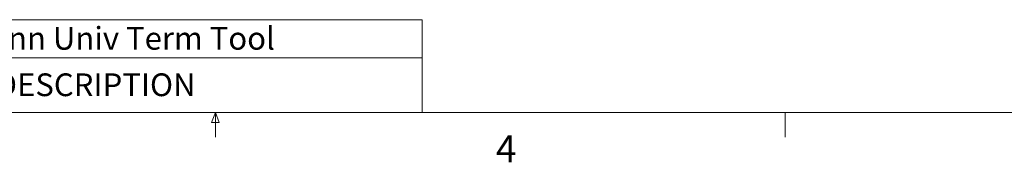
# Model space of a CAD drawing. Units: inches. Extents: x 0.3 to 10.6, y 0.2 to 8.2.
# Drawn here: x 2.1 to 5.5, y 0.2 to 0.7 of the extents above; entities that cross this region are included whole.
import ezdxf

# ---------------------------------------------------------------- set-up
doc = ezdxf.new("R2010")
doc.units = ezdxf.units.IN
doc.header["$MEASUREMENT"] = 0
doc.styles.add('SLDTEXTSTYLE0', font='TXT', dxfattribs={"width": 0.75})

# ---------------------------------------------------------------- blocks, each defined once
blk = doc.blocks.new('SW_TABLEANNOTATION_0')
at = {"color": 0, "linetype": 'Continuous', "lineweight": 0}
for p, q in [((0, 0), (0, -0.3217)), ((3.1391, 0), (0, 0)), ((0.8449, 0), (0.8449, -0.3217)), ((3.1391, -0.3217), (3.1391, 0)), ((0, -0.1318), (3.1391, -0.1318)), ((0, -0.3217), (3.1391, -0.3217))]:
    blk.add_line(p, q, dxfattribs=at)
at = {"color": 0, "linetype": 'Continuous', "lineweight": 0, "attachment_point": 1, "style": 'SLDTEXTSTYLE0'}
for s, insert, char_height in [('RVUTT01', (0.2164, -0.0251), 0.07874), ('REVConn Univ Term Tool', (1.3814, -0.0251), 0.07874), ('NUMÉRO DE PIECE', (0.01, -0.1437), 0.068898), ('DESCRIPTION', (1.6655, -0.1859), 0.07874), ('PART NUMBER', (0.0791, -0.2357), 0.07874)]:
    blk.add_mtext(s, dxfattribs=dict(at, insert=insert, char_height=char_height))

msp = doc.modelspace()

# ---------------------------------------------------------------- linework, layer by layer
at = {"color": 7, "linetype": 'Continuous', "lineweight": 0}
for p, q in [((10.6299, 0.3921), (0.3299, 0.3921)), ((2.7414, 0.3575), (2.7547, 0.3921)), ((2.7547, 0.3921), (2.7547, 0.3073)), ((2.7547, 0.3921), (2.7672, 0.3575)), ((4.7234, 0.3921), (4.7234, 0.3073)), ((2.7672, 0.3575), (2.7414, 0.3575))]:
    msp.add_line(p, q, dxfattribs=at)

# ---------------------------------------------------------------- block references
msp.add_blockref('SW_TABLEANNOTATION_0', (0.3299, 0.7137), dxfattribs=at)

# ---------------------------------------------------------------- texts
at = {"color": 7, "linetype": 'Continuous', "lineweight": 0, "insert": (3.7238, 0.3137), "char_height": 0.0937, "attachment_point": 1, "style": 'SLDTEXTSTYLE0'}
msp.add_mtext('4', dxfattribs=at)

doc.saveas('drawing.dxf')
